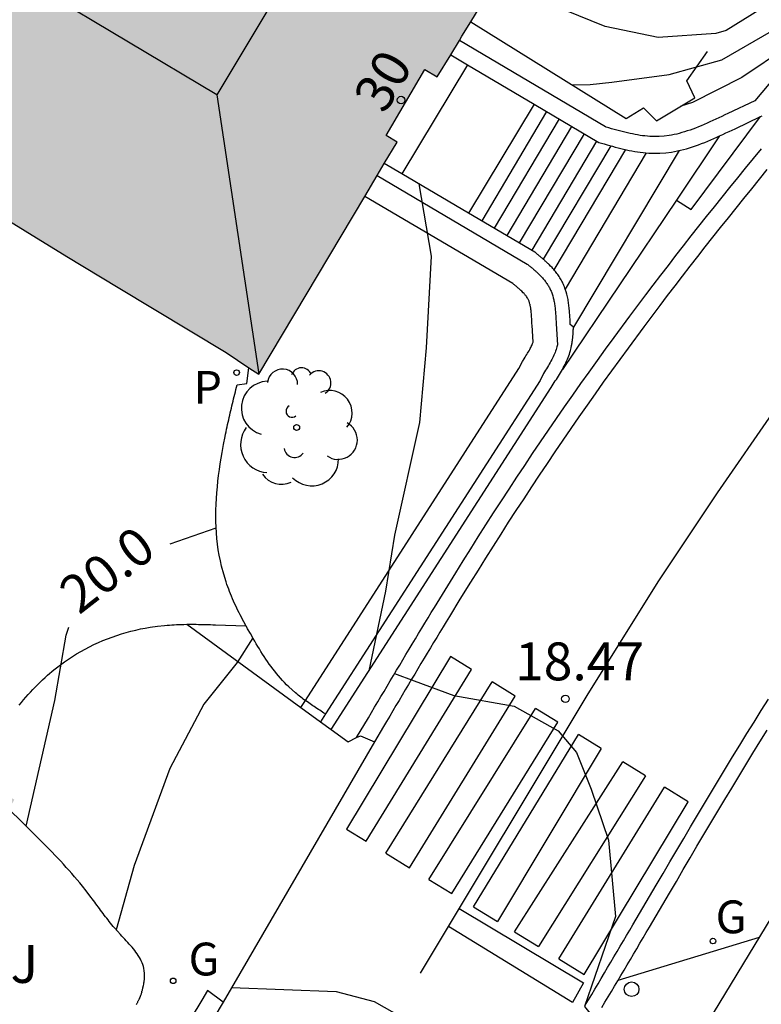
# Model space of a CAD drawing. Units: metres. Extents: x 580294 to 580646, y 4796039 to 4796291.
# Drawn here: x 580466 to 580480, y 4796241 to 4796260 of the extents above; entities that cross this region are included whole.
import ezdxf
from ezdxf.enums import TextEntityAlignment as Align

# ---------------------------------------------------------------- set-up
doc = ezdxf.new("R2010")
doc.units = ezdxf.units.M
for name, color, linetype in [('020104', 34, 'Continuous'), ('020204', 9, 'Continuous'), ('020307', 24, 'Continuous'), ('020308', 9, 'Continuous'), ('060108', 9, 'Continuous'), ('060113', 4, 'Continuous'), ('060117', 9, 'Continuous'), ('060124', 9, 'Continuous'), ('060126', 9, 'Continuous'), ('060141', 9, 'Continuous'), ('070105', 6, 'Continuous'), ('070116', 6, 'Continuous'), ('080106', 1, 'Continuous'), ('080109', 9, 'Continuous'), ('080202', 9, 'Continuous'), ('080308', 9, 'Continuous'), ('090103', 9, 'Continuous'), ('100105', 3, 'Continuous'), ('100107', 3, 'Continuous'), ('100116', 71, 'Continuous'), ('100202', 3, 'Continuous'), ('100302', 7, 'Continuous'), ('210203', 4, 'Continuous'), ('210303', 4, 'Continuous'), ('230204', 9, 'Continuous'), ('230304', 9, 'Continuous'), ('260101', 9, 'Continuous'), ('260202', 9, 'Continuous'), ('990501', 21, 'Continuous')]:
    doc.layers.add(name, color=color, linetype=linetype)
doc.layers.add('020105', color=24, linetype='Continuous', lineweight=30)
doc.layers.add('080111', color=7, linetype='Continuous', lineweight=30)
doc.styles.add('ARIAL', font='ARIAL.TTF', dxfattribs={"height": 1})
doc.styles.add('ARIALI', font='ARIALI.TTF', dxfattribs={"height": 1})
doc.styles.add('ROMANS', font='romans__.ttf', dxfattribs={"height": 1})
doc.styles.get("Standard").update_dxf_attribs({"font": 'txt.shx'})

# ---------------------------------------------------------------- blocks, each defined once
blk = doc.blocks.new('REGAS')
blk.add_circle((0, 0), 0.055)
blk = doc.blocks.new('PLUVI2')
blk.add_circle((0, 0), 0.055)
blk = doc.blocks.new('HUEPIV')
blk.add_circle((0, 0), 0.145)
blk = doc.blocks.new('ARBOL')
blk.add_circle((0, 0), 0.0587)
for centre, radius, start, end in [((0.097, 0.97), 0.21, 23.1565, 160.4665), ((-0.28, 0.855), 0.3, 359.2878, 173.6078), ((0.438, 0.881), 0.24, 301.578, 139.328), ((-0.564, 0.381), 0.532, 92.28, 254.58), ((0.656, 0.288), 0.443, 319.8556, 114.7656), ((-0.091, 0.321), 0.12, 119.14, 310.56), ((0.819, -0.249), 0.383, 235.5275, 62.0275), ((-0.556, -0.339), 0.555, 142.64, 266.54), ((-0.039, -0.384), 0.21, 189.64, 323.88), ((0.299, -0.624), 0.532, 224.67, 0.24), ((-0.301, -0.676), 0.45, 213.78, 295.32)]:
    blk.add_arc(centre, radius, start, end)
blk = doc.blocks.new('BloquePortal')
blk.add_circle((0, 0), 0.075)
at = {"flags": 5}
blk.add_attdef('INDICE', text='', height=0.75, dxfattribs=at).set_placement((0, 0), align=Align.MIDDLE_CENTER)
blk = doc.blocks.new('COTAPU')
blk.add_circle((0, 0), 0.075)

msp = doc.modelspace()

# ---------------------------------------------------------------- hatches: boundary and pattern name
at = {"layer": '990501'}
msp.add_hatch(color=256, dxfattribs=at).paths.add_polyline_path([(580466.486, 4796255.417), (580463.917, 4796256.989), (580463.004, 4796255.56), (580460.27, 4796256.4), (580459.021, 4796254.292), (580459.159, 4796254.21), (580459.037, 4796253.975), (580458.867, 4796254.074), (580457.624, 4796251.953), (580457.807, 4796251.846), (580457.687, 4796251.607), (580459.561, 4796249.914), (580459.742, 4796250.113), (580459.973, 4796249.987), (580459.055, 4796248.502), (580459.588, 4796248.16), (580459.516, 4796248.04), (580461.397, 4796246.91), (580461.458, 4796247.012), (580462.666, 4796246.339), (580464.781, 4796245.047), (580465.449, 4796244.664), (580462.717, 4796240.104), (580462.483, 4796240.241), (580461.741, 4796238.969), (580461.959, 4796238.842), (580460.847, 4796236.971), (580460.558, 4796237.145), (580459.2, 4796234.892), (580459.482, 4796234.722), (580459.21, 4796234.231), (580446.191, 4796242.016), (580447.828, 4796244.753), (580447.26, 4796245.093), (580450.232, 4796250.062), (580450.799, 4796249.723), (580452.436, 4796252.46), (580450.178, 4796253.773), (580455.277, 4796262.309), (580457.524, 4796260.889), (580459.29, 4796263.836), (580458.695, 4796264.245), (580460.959, 4796268.006), (580461.559, 4796267.625), (580461.823, 4796268.065), (580463.597, 4796271.158), (580476.636, 4796263.616), (580474.311, 4796259.772), (580473.821, 4796258.969), (580473.575, 4796259.114), (580472.807, 4796257.81), (580473.028, 4796257.68), (580470.285, 4796253.084), (580469.641, 4796253.516), (580467.506, 4796254.801)])

# ---------------------------------------------------------------- linework, layer by layer
at = {"layer": '020104', "flags": 128}
for points, elevation in [([(580476.5, 4796258.809), (580476.852, 4796258.815), (580477.276, 4796258.864), (580478.411, 4796259.019), (580479.454, 4796259.309), (580480.438, 4796259.875), (580481.211, 4796260.668), (580481.918, 4796261.506), (580482.637, 4796262.329), (580483.296, 4796263.22), (580483.886, 4796264.158), (580484.539, 4796265.024), (580484.542, 4796265.028), (580486.785, 4796267.769), (580487.089, 4796268.138), (580491.955, 4796273.144), (580493.917, 4796274.982), (580497.912, 4796278.672), (580500.91, 4796281.468), (580502.704, 4796283.155), (580509.489, 4796290.008), (580509.684, 4796290.205)], 19.5), ([(580510.035, 4796290.205), (580509.629, 4796289.809), (580500.918, 4796281.324), (580498.071, 4796278.665), (580492.611, 4796273.653), (580492.011, 4796273.064), (580488.912, 4796269.868), (580487.61, 4796268.413), (580485.482, 4796265.781), (580484.786, 4796264.825), (580484.196, 4796263.924), (580483.541, 4796262.999), (580482.908, 4796262.083), (580482.243, 4796261.2), (580481.581, 4796260.38), (580480.757, 4796259.561), (580479.853, 4796258.959), (580478.874, 4796258.461), (580478.644, 4796258.389)], 19), ([(580473.458, 4796256.85), (580473.7, 4796255.418), (580473.599, 4796253.607), (580473.469, 4796252.129), (580472.975, 4796249.899), (580472.795, 4796248.792), (580472.465, 4796247.214)], 19.5), ([(580470.167, 4796247.869), (580469.859, 4796247.379), (580469.202, 4796246.552), (580468.529, 4796245.279), (580467.818, 4796243.359), (580467.463, 4796242.09)], 19.5), ([(580472.977, 4796247.162), (580473.364, 4796247.014), (580474.151, 4796246.724), (580475.345, 4796246.518), (580476.212, 4796246.024), (580476.577, 4796245.599), (580476.866, 4796244.873), (580477.211, 4796243.864), (580477.35, 4796242.35), (580476.737, 4796240.572), (580476.94, 4796240.314)], 18.5), ([(580477.403, 4796241.093), (580480.203, 4796241.944)], 18.5), ([(580469.749, 4796240.944), (580471.822, 4796240.868), (580472.575, 4796240.673), (580473.119, 4796240.361), (580473.281, 4796239.951), (580473.67, 4796237.318), (580473.658, 4796235.504), (580473.871, 4796235.197)], 19)]:
    msp.add_lwpolyline(points, dxfattribs=dict(at, elevation=elevation))
at = {"layer": '020105', "elevation": 20, "flags": 128}
for points in [[(580486.721, 4796268.036), (580486.199, 4796267.448), (580485.489, 4796266.583), (580484.765, 4796265.734), (580484.333, 4796265.201), (580484.102, 4796264.916), (580483.627, 4796264.246), (580483.494, 4796264.057), (580482.777, 4796263.05), (580482.073, 4796262.152), (580481.315, 4796261.28), (580480.534, 4796260.507), (580479.542, 4796259.887), (580479.339, 4796259.829), (580478.195, 4796259.747), (580477.147, 4796259.964), (580476.344, 4796260.29), (580475.449, 4796260.768)], [(580468.533, 4796249.728), (580469.444, 4796250.041)], [(580465.68, 4796244.142), (580466.252, 4796246.63), (580466.474, 4796247.918), (580466.529, 4796248.079)]]:
    msp.add_lwpolyline(points, dxfattribs=at)
at = {"layer": '060108'}
for points in [[(580472.225, 4796245.893, 18.7), (580472.458, 4796246.285, 18.666), (580472.52, 4796246.39, 18.657), (580472.581, 4796246.494, 18.648), (580472.643, 4796246.598, 18.639), (580472.705, 4796246.703, 18.63), (580472.767, 4796246.807, 18.62), (580472.829, 4796246.911, 18.611), (580472.891, 4796247.015, 18.602), (580472.952, 4796247.12, 18.593), (580473.014, 4796247.224, 18.584), (580473.077, 4796247.328, 18.575), (580473.139, 4796247.432, 18.566), (580473.201, 4796247.536, 18.557), (580473.263, 4796247.64, 18.548), (580473.326, 4796247.744, 18.539), (580473.388, 4796247.848, 18.529), (580473.451, 4796247.952, 18.52), (580473.513, 4796248.056, 18.511), (580473.576, 4796248.16, 18.502), (580473.639, 4796248.263, 18.493), (580473.702, 4796248.367, 18.484), (580473.765, 4796248.47, 18.474), (580473.975, 4796248.813, 18.444), (580474.186, 4796249.155, 18.413), (580474.335, 4796249.393, 18.392), (580474.484, 4796249.631, 18.37), (580474.634, 4796249.868, 18.349), (580474.785, 4796250.104, 18.327), (580474.937, 4796250.34, 18.306), (580475.09, 4796250.576, 18.284), (580475.243, 4796250.811, 18.262), (580475.397, 4796251.045, 18.24), (580475.553, 4796251.279, 18.219), (580475.709, 4796251.512, 18.197), (580475.866, 4796251.745, 18.175), (580476.024, 4796251.977, 18.153), (580476.182, 4796252.208, 18.131), (580476.342, 4796252.439, 18.109), (580476.503, 4796252.669, 18.087), (580476.665, 4796252.898, 18.064), (580476.827, 4796253.127, 18.042), (580476.991, 4796253.355, 18.02), (580477.155, 4796253.582, 17.998), (580477.321, 4796253.808, 17.976), (580477.633, 4796254.232, 17.934), (580477.949, 4796254.653, 17.892), (580478.098, 4796254.849, 17.872), (580478.247, 4796255.044, 17.853), (580478.397, 4796255.239, 17.833), (580478.547, 4796255.433, 17.813), (580478.698, 4796255.627, 17.794), (580478.85, 4796255.82, 17.774), (580479.002, 4796256.013, 17.754), (580479.155, 4796256.206, 17.734), (580479.308, 4796256.398, 17.715), (580479.462, 4796256.59, 17.695), (580479.616, 4796256.781, 17.675), (580479.771, 4796256.972, 17.656), (580479.926, 4796257.163, 17.636), (580480.082, 4796257.353, 17.617), (580480.238, 4796257.543, 17.597)], [(580477.079, 4796240.548, 18.494), (580477.142, 4796240.654, 18.486), (580477.205, 4796240.76, 18.477), (580477.268, 4796240.866, 18.469), (580477.331, 4796240.972, 18.46), (580477.394, 4796241.078, 18.452), (580477.456, 4796241.184, 18.443), (580477.519, 4796241.291, 18.435), (580477.582, 4796241.397, 18.426), (580477.645, 4796241.503, 18.417), (580477.708, 4796241.609, 18.409), (580477.771, 4796241.715, 18.4), (580477.833, 4796241.822, 18.391), (580477.896, 4796241.928, 18.382), (580477.959, 4796242.034, 18.373), (580478.022, 4796242.14, 18.364), (580478.221, 4796242.478, 18.335), (580478.42, 4796242.816, 18.306), (580478.556, 4796243.047, 18.286), (580478.692, 4796243.279, 18.265), (580478.828, 4796243.51, 18.244), (580478.964, 4796243.742, 18.223), (580479.101, 4796243.973, 18.201), (580479.238, 4796244.204, 18.18), (580479.375, 4796244.435, 18.158), (580479.513, 4796244.665, 18.135), (580479.651, 4796244.895, 18.113), (580479.79, 4796245.125, 18.091), (580479.929, 4796245.354, 18.068), (580480.07, 4796245.583, 18.045), (580480.211, 4796245.811, 18.022), (580480.352, 4796246.039, 17.999)], [(580469.16, 4796240.698, 19.087), (580465.772, 4796235.087, 19.486)]]:
    msp.add_polyline3d(points, dxfattribs=at)
at = {"layer": '060113'}
for points in [[(580480.35, 4796257.134, 17.617), (580480.195, 4796256.944, 17.636), (580480.04, 4796256.754, 17.656), (580479.886, 4796256.563, 17.675), (580479.732, 4796256.373, 17.695), (580479.579, 4796256.182, 17.715), (580479.426, 4796255.99, 17.734), (580479.274, 4796255.798, 17.754), (580479.122, 4796255.606, 17.774), (580478.971, 4796255.414, 17.794), (580478.821, 4796255.221, 17.813), (580478.671, 4796255.027, 17.833), (580478.522, 4796254.833, 17.853), (580478.374, 4796254.639, 17.872), (580478.226, 4796254.444, 17.892), (580477.911, 4796254.025, 17.934), (580477.6, 4796253.603, 17.976), (580477.435, 4796253.378, 17.998), (580477.272, 4796253.152, 18.02), (580477.109, 4796252.925, 18.042), (580476.947, 4796252.698, 18.064), (580476.787, 4796252.47, 18.087), (580476.627, 4796252.241, 18.109), (580476.468, 4796252.012, 18.131), (580476.31, 4796251.781, 18.153), (580476.152, 4796251.551, 18.175), (580475.996, 4796251.319, 18.197), (580475.841, 4796251.087, 18.219), (580475.686, 4796250.854, 18.24), (580475.533, 4796250.621, 18.262), (580475.38, 4796250.387, 18.284), (580475.228, 4796250.153, 18.306), (580475.077, 4796249.917, 18.327), (580474.927, 4796249.682, 18.349), (580474.777, 4796249.446, 18.37), (580474.629, 4796249.209, 18.392), (580474.481, 4796248.972, 18.413), (580474.27, 4796248.631, 18.444), (580474.061, 4796248.29, 18.474), (580473.998, 4796248.186, 18.484), (580473.935, 4796248.083, 18.493), (580473.872, 4796247.98, 18.502), (580473.81, 4796247.876, 18.511), (580473.747, 4796247.773, 18.52), (580473.685, 4796247.669, 18.529), (580473.623, 4796247.566, 18.539), (580473.56, 4796247.462, 18.548), (580473.498, 4796247.358, 18.557), (580473.436, 4796247.254, 18.566), (580473.374, 4796247.151, 18.575), (580473.312, 4796247.047, 18.584), (580473.25, 4796246.943, 18.593), (580473.188, 4796246.838, 18.602), (580473.127, 4796246.734, 18.611), (580473.065, 4796246.63, 18.62), (580473.003, 4796246.526, 18.63), (580472.941, 4796246.422, 18.639), (580472.879, 4796246.317, 18.648), (580472.818, 4796246.213, 18.657), (580472.756, 4796246.109, 18.666), (580472.577, 4796245.807, 18.516)], [(580476.753, 4796240.597, 18.503), (580476.816, 4796240.703, 18.494), (580476.879, 4796240.81, 18.486), (580476.942, 4796240.916, 18.477), (580477.005, 4796241.022, 18.469), (580477.068, 4796241.128, 18.46), (580477.131, 4796241.234, 18.452), (580477.194, 4796241.34, 18.443), (580477.257, 4796241.446, 18.435), (580477.319, 4796241.552, 18.426), (580477.382, 4796241.658, 18.417), (580477.445, 4796241.765, 18.409), (580477.508, 4796241.871, 18.4), (580477.571, 4796241.977, 18.391), (580477.633, 4796242.083, 18.382), (580477.696, 4796242.189, 18.373), (580477.759, 4796242.296, 18.364), (580477.958, 4796242.633, 18.335), (580478.156, 4796242.971, 18.306), (580478.292, 4796243.202, 18.286), (580478.429, 4796243.434, 18.265), (580478.565, 4796243.665, 18.244), (580478.702, 4796243.897, 18.223), (580478.838, 4796244.128, 18.201), (580478.975, 4796244.36, 18.18), (580479.113, 4796244.591, 18.158), (580479.251, 4796244.822, 18.135), (580479.39, 4796245.053, 18.113), (580479.529, 4796245.283, 18.091), (580479.669, 4796245.513, 18.068), (580479.81, 4796245.743, 18.045), (580479.951, 4796245.972, 18.022), (580480.094, 4796246.201, 17.999), (580480.237, 4796246.429, 17.975), (580480.382, 4796246.656, 17.952)], [(580469.581, 4796240.655, 18.994), (580466.195, 4796234.976, 19.479), (580466.132, 4796234.87, 19.488), (580451.539, 4796210.591, 21.784), (580448.683, 4796206.157, 22.104), (580447.575, 4796204.525, 22.266), (580445.591, 4796201.931, 22.548), (580444.387, 4796200.45, 22.727), (580443.216, 4796199.187, 22.874), (580441.8, 4796197.817, 23.008), (580440.159, 4796196.388, 23.24), (580437.886, 4796194.674, 23.428), (580435.726, 4796193.306, 23.636)]]:
    msp.add_polyline3d(points, dxfattribs=at)
at = {"layer": '060117'}
for points in [[(580474.422, 4796259.208, 19.685), (580473.12, 4796257.049, 19.687)], [(580475.739, 4796258.429, 19.582), (580474.44, 4796256.273, 19.587)], [(580478.555, 4796256.529, 17.936), (580478.847, 4796256.344, 17.833), (580480.222, 4796258.183, 17.747)], [(580478.555, 4796256.529, 17.975), (580476.298, 4796253.179, 18.065)]]:
    msp.add_polyline3d(points, dxfattribs=at)
at = {"layer": '060124'}
msp.add_polyline3d([(580479.064, 4796240.069, 18.659), (580480.452, 4796242.354, 18.607)], dxfattribs=at)
at = {"layer": '060126'}
for points in [[(580465.543, 4796246.536, 20.059), (580465.587, 4796246.588, 20.05), (580465.631, 4796246.64, 20.042), (580465.676, 4796246.692, 20.034), (580465.721, 4796246.743, 20.026), (580465.767, 4796246.793, 20.017), (580465.813, 4796246.843, 20.009), (580465.861, 4796246.892, 20.001), (580465.908, 4796246.94, 19.993), (580465.957, 4796246.988, 19.986), (580466.006, 4796247.035, 19.978), (580466.056, 4796247.081, 19.97), (580466.107, 4796247.126, 19.963), (580466.232, 4796247.232, 19.945), (580466.362, 4796247.332, 19.928), (580466.439, 4796247.389, 19.918), (580466.518, 4796247.444, 19.909), (580466.599, 4796247.497, 19.899), (580466.681, 4796247.548, 19.89), (580466.765, 4796247.598, 19.881), (580466.85, 4796247.645, 19.872), (580466.936, 4796247.69, 19.863), (580467.024, 4796247.733, 19.855), (580467.112, 4796247.773, 19.846), (580467.202, 4796247.812, 19.837), (580467.292, 4796247.849, 19.829), (580467.384, 4796247.883, 19.82), (580467.476, 4796247.915, 19.812), (580467.569, 4796247.945, 19.803), (580467.662, 4796247.973, 19.794), (580467.756, 4796247.999, 19.786), (580467.85, 4796248.022, 19.777), (580467.945, 4796248.043, 19.768), (580468.04, 4796248.061, 19.759), (580468.135, 4796248.077, 19.75), (580468.279, 4796248.098, 19.736), (580468.422, 4796248.113, 19.721), (580468.47, 4796248.117, 19.717), (580468.518, 4796248.121, 19.712), (580468.565, 4796248.124, 19.707), (580468.613, 4796248.127, 19.702), (580468.661, 4796248.129, 19.697), (580468.709, 4796248.131, 19.692), (580468.757, 4796248.133, 19.687), (580468.805, 4796248.134, 19.681), (580468.862, 4796248.136, 19.964)], [(580468.862, 4796248.136, 19.964), (580471.121, 4796246.49, 19.089)], [(580468.862, 4796248.136, 19.964), (580468.901, 4796248.135, 19.671), (580468.949, 4796248.135, 19.666), (580468.997, 4796248.135, 19.661), (580469.045, 4796248.135, 19.656), (580469.093, 4796248.134, 19.65), (580469.14, 4796248.133, 19.645), (580469.188, 4796248.132, 19.64), (580469.236, 4796248.131, 19.634), (580469.284, 4796248.13, 19.629), (580469.332, 4796248.128, 19.624), (580469.38, 4796248.127, 19.619), (580469.428, 4796248.125, 19.613), (580470.034, 4796248.107, 19.546)], [(580471.121, 4796246.49, 19.089), (580471.509, 4796246.207, 18.939)], [(580471.719, 4796246.054, 18.857), (580472.059, 4796245.806, 18.725), (580472.225, 4796245.893, 18.635)], [(580472.225, 4796245.893, 18.635), (580472.298, 4796245.93, 18.595), (580472.577, 4796245.807, 18.516)], [(580472.577, 4796245.807, 18.516), (580469.581, 4796240.655, 18.994)], [(580469.581, 4796240.655, 18.994), (580469.273, 4796240.885, 19.036), (580469.16, 4796240.698, 19.087)]]:
    msp.add_polyline3d(points, dxfattribs=at)
at = {"layer": '060141'}
for points in [[(580475.987, 4796258.283, 19.416), (580474.701, 4796256.119, 19.425)], [(580476.234, 4796258.136, 19.25), (580474.949, 4796255.974, 19.259)], [(580476.481, 4796257.99, 19.084), (580475.196, 4796255.828, 19.094)], [(580476.729, 4796257.844, 18.919), (580475.444, 4796255.682, 18.928)], [(580476.976, 4796257.698, 18.753), (580475.692, 4796255.537, 18.762)], [(580479.411, 4796257.8, 17.941), (580478.555, 4796256.529, 17.975)], [(580477.255, 4796257.606, 18.587), (580475.921, 4796255.36, 18.597)], [(580477.546, 4796257.532, 18.421), (580476.131, 4796255.152, 18.431)], [(580477.957, 4796257.465, 18.259), (580476.355, 4796254.77, 18.271)], [(580478.608, 4796257.509, 18.108), (580476.516, 4796254.015, 18.1)]]:
    msp.add_polyline3d(points, dxfattribs=at)
at = {"layer": '070105'}
for points in [[(580473.12, 4796257.049, 19.722), (580472.773, 4796257.253, 19.869)], [(580474.44, 4796256.273, 19.161), (580473.12, 4796257.049, 19.722)], [(580472.631, 4796257.015, 19.834), (580475.602, 4796255.264, 18.591), (580475.616, 4796255.254, 18.585), (580475.629, 4796255.243, 18.579), (580475.642, 4796255.232, 18.573), (580475.655, 4796255.221, 18.567), (580475.667, 4796255.211, 18.56), (580475.68, 4796255.2, 18.554), (580475.692, 4796255.19, 18.548), (580475.705, 4796255.18, 18.542), (580475.717, 4796255.169, 18.535), (580475.729, 4796255.159, 18.529), (580475.741, 4796255.149, 18.522), (580475.752, 4796255.138, 18.515), (580475.764, 4796255.128, 18.508), (580475.775, 4796255.118, 18.501), (580475.786, 4796255.108, 18.494), (580475.797, 4796255.098, 18.487), (580475.808, 4796255.088, 18.479), (580475.818, 4796255.078, 18.472), (580475.829, 4796255.068, 18.464), (580475.839, 4796255.058, 18.456), (580475.865, 4796255.031, 18.435), (580475.89, 4796255.005, 18.412), (580475.904, 4796254.989, 18.398), (580475.918, 4796254.974, 18.384), (580475.931, 4796254.958, 18.369), (580475.944, 4796254.943, 18.354), (580475.957, 4796254.927, 18.339), (580475.969, 4796254.911, 18.324), (580475.98, 4796254.895, 18.309), (580475.991, 4796254.879, 18.293), (580476.002, 4796254.863, 18.278), (580476.013, 4796254.847, 18.263), (580476.023, 4796254.831, 18.249), (580476.032, 4796254.814, 18.234), (580476.041, 4796254.798, 18.22), (580476.05, 4796254.781, 18.207), (580476.058, 4796254.764, 18.194), (580476.066, 4796254.747, 18.181), (580476.074, 4796254.73, 18.169), (580476.081, 4796254.712, 18.158), (580476.088, 4796254.694, 18.148), (580476.094, 4796254.676, 18.138), (580476.107, 4796254.636, 18.121), (580476.118, 4796254.595, 18.108), (580476.123, 4796254.576, 18.103), (580476.128, 4796254.556, 18.098), (580476.132, 4796254.535, 18.094), (580476.136, 4796254.514, 18.091), (580476.14, 4796254.492, 18.088), (580476.144, 4796254.469, 18.087), (580476.147, 4796254.446, 18.085), (580476.15, 4796254.423, 18.085), (580476.153, 4796254.399, 18.085), (580476.156, 4796254.374, 18.085), (580476.159, 4796254.349, 18.086), (580476.161, 4796254.324, 18.087), (580476.163, 4796254.298, 18.089), (580476.165, 4796254.272, 18.091), (580476.167, 4796254.245, 18.093), (580476.169, 4796254.218, 18.095), (580476.171, 4796254.191, 18.098), (580476.172, 4796254.163, 18.101), (580476.174, 4796254.136, 18.104), (580476.176, 4796254.108, 18.107), (580476.177, 4796254.079, 18.11), (580476.2, 4796253.664, 18.155), (580476.19, 4796253.626, 18.034), (580476.182, 4796253.598, 18.033), (580476.173, 4796253.571, 18.033), (580476.164, 4796253.543, 18.034), (580476.153, 4796253.516, 18.035), (580476.142, 4796253.488, 18.037), (580476.129, 4796253.459, 18.04), (580476.116, 4796253.431, 18.044), (580476.102, 4796253.402, 18.048), (580476.087, 4796253.373, 18.053), (580476.072, 4796253.344, 18.059), (580476.056, 4796253.315, 18.065), (580476.039, 4796253.285, 18.071), (580476.021, 4796253.255, 18.078), (580476.003, 4796253.225, 18.085), (580475.984, 4796253.194, 18.093), (580475.965, 4796253.164, 18.1), (580475.945, 4796253.133, 18.108), (580475.925, 4796253.101, 18.116), (580475.857, 4796252.963, 18.15), (580471.607, 4796246.36, 18.751)], [(580476.516, 4796254.015, 18.107), (580476.456, 4796254.066, 18.113), (580476.454, 4796254.094, 18.11), (580476.453, 4796254.123, 18.107), (580476.451, 4796254.151, 18.104), (580476.45, 4796254.18, 18.101), (580476.448, 4796254.208, 18.098), (580476.446, 4796254.236, 18.095), (580476.444, 4796254.264, 18.093), (580476.442, 4796254.293, 18.091), (580476.44, 4796254.321, 18.089), (580476.438, 4796254.348, 18.087), (580476.435, 4796254.376, 18.086), (580476.432, 4796254.404, 18.085), (580476.429, 4796254.431, 18.085), (580476.426, 4796254.458, 18.085), (580476.422, 4796254.485, 18.085), (580476.418, 4796254.512, 18.087), (580476.414, 4796254.538, 18.088), (580476.41, 4796254.564, 18.091), (580476.405, 4796254.59, 18.094), (580476.399, 4796254.616, 18.098), (580476.393, 4796254.641, 18.103), (580476.387, 4796254.666, 18.108), (580476.373, 4796254.716, 18.121), (580476.357, 4796254.765, 18.138), (580476.349, 4796254.79, 18.148), (580476.339, 4796254.814, 18.158), (580476.33, 4796254.838, 18.169), (580476.32, 4796254.861, 18.181), (580476.309, 4796254.884, 18.194), (580476.298, 4796254.907, 18.207), (580476.286, 4796254.929, 18.22), (580476.274, 4796254.951, 18.234), (580476.261, 4796254.973, 18.249), (580476.248, 4796254.994, 18.263), (580476.235, 4796255.016, 18.278), (580476.221, 4796255.036, 18.293), (580476.206, 4796255.057, 18.309), (580476.191, 4796255.077, 18.324), (580476.176, 4796255.097, 18.339), (580476.16, 4796255.117, 18.354), (580476.144, 4796255.137, 18.369), (580476.128, 4796255.156, 18.384), (580476.111, 4796255.175, 18.398), (580476.094, 4796255.194, 18.412), (580476.065, 4796255.225, 18.435), (580476.035, 4796255.255, 18.456), (580476.023, 4796255.266, 18.464), (580476.011, 4796255.278, 18.472), (580475.999, 4796255.29, 18.479), (580475.986, 4796255.301, 18.487), (580475.974, 4796255.313, 18.494), (580475.961, 4796255.324, 18.501), (580475.949, 4796255.335, 18.508), (580475.936, 4796255.347, 18.515), (580475.923, 4796255.358, 18.522), (580475.91, 4796255.369, 18.529), (580475.897, 4796255.38, 18.535), (580475.884, 4796255.391, 18.542), (580475.871, 4796255.402, 18.548), (580475.858, 4796255.413, 18.554), (580475.845, 4796255.424, 18.56), (580475.832, 4796255.435, 18.567), (580475.819, 4796255.446, 18.573), (580475.805, 4796255.457, 18.579), (580475.792, 4796255.468, 18.585), (580475.779, 4796255.479, 18.591), (580475.765, 4796255.49, 18.597), (580475.752, 4796255.501, 18.603), (580474.44, 4796256.273, 19.161)], [(580476.298, 4796253.179, 18.065), (580476.316, 4796253.212, 18.059), (580476.334, 4796253.245, 18.053), (580476.351, 4796253.278, 18.048), (580476.367, 4796253.312, 18.044), (580476.383, 4796253.345, 18.04), (580476.397, 4796253.379, 18.037), (580476.411, 4796253.414, 18.035), (580476.425, 4796253.448, 18.034), (580476.437, 4796253.483, 18.033), (580476.448, 4796253.517, 18.033), (580476.458, 4796253.553, 18.034), (580476.471, 4796253.604, 18.037), (580476.482, 4796253.656, 18.042), (580476.485, 4796253.671, 18.044), (580476.488, 4796253.687, 18.045), (580476.49, 4796253.703, 18.047), (580476.493, 4796253.719, 18.05), (580476.495, 4796253.735, 18.052), (580476.497, 4796253.752, 18.054), (580476.499, 4796253.768, 18.057), (580476.501, 4796253.784, 18.06), (580476.503, 4796253.8, 18.063), (580476.504, 4796253.816, 18.066), (580476.506, 4796253.833, 18.069), (580476.507, 4796253.849, 18.072), (580476.509, 4796253.865, 18.075), (580476.51, 4796253.882, 18.078), (580476.511, 4796253.898, 18.082), (580476.512, 4796253.914, 18.085), (580476.513, 4796253.931, 18.088), (580476.514, 4796253.947, 18.092), (580476.515, 4796253.964, 18.095), (580476.516, 4796253.98, 18.099), (580476.517, 4796253.997, 18.102), (580476.516, 4796254.015, 18.107)], [(580471.719, 4796246.054, 18.765), (580476.075, 4796252.822, 18.15), (580476.096, 4796252.854, 18.142), (580476.117, 4796252.886, 18.133), (580476.138, 4796252.919, 18.125), (580476.159, 4796252.951, 18.116), (580476.18, 4796252.983, 18.108), (580476.2, 4796253.016, 18.1), (580476.22, 4796253.048, 18.093), (580476.24, 4796253.081, 18.085), (580476.26, 4796253.113, 18.078), (580476.279, 4796253.146, 18.071), (580476.298, 4796253.179, 18.065)], [(580471.607, 4796246.36, 18.751), (580471.509, 4796246.207, 18.764)], [(580471.509, 4796246.207, 18.764), (580471.719, 4796246.054, 18.765)]]:
    msp.add_polyline3d(points, dxfattribs=at)
at = {"layer": '070116'}
for points in [[(580481.904, 4796260.64, 18.985), (580480.111, 4796258.497, 17.699), (580479.577, 4796258.243, 17.791), (580479.516, 4796258.215, 17.802), (580479.457, 4796258.186, 17.812), (580479.397, 4796258.158, 17.823), (580479.338, 4796258.131, 17.833), (580479.279, 4796258.104, 17.844), (580479.221, 4796258.077, 17.855), (580479.163, 4796258.052, 17.867), (580479.106, 4796258.027, 17.878), (580479.049, 4796258.003, 17.89), (580478.992, 4796257.979, 17.903), (580478.936, 4796257.957, 17.915), (580478.881, 4796257.936, 17.929), (580478.826, 4796257.917, 17.942), (580478.772, 4796257.898, 17.957), (580478.719, 4796257.881, 17.972), (580478.666, 4796257.865, 17.987), (580478.614, 4796257.851, 18.004), (580478.562, 4796257.838, 18.021), (580478.511, 4796257.827, 18.039), (580478.461, 4796257.817, 18.057), (580478.412, 4796257.809, 18.077), (580478.313, 4796257.796, 18.117), (580478.214, 4796257.789, 18.161), (580478.168, 4796257.788, 18.183), (580478.122, 4796257.788, 18.206), (580478.076, 4796257.789, 18.23), (580478.029, 4796257.791, 18.254), (580477.981, 4796257.795, 18.28), (580477.934, 4796257.8, 18.305), (580477.885, 4796257.805, 18.332), (580477.837, 4796257.812, 18.359), (580477.788, 4796257.82, 18.386), (580477.738, 4796257.829, 18.414), (580477.688, 4796257.839, 18.443), (580477.638, 4796257.85, 18.472), (580477.587, 4796257.862, 18.501), (580477.536, 4796257.874, 18.53), (580477.484, 4796257.887, 18.56), (580477.432, 4796257.901, 18.59), (580477.379, 4796257.915, 18.62), (580477.326, 4796257.929, 18.651), (580477.272, 4796257.944, 18.681), (580477.218, 4796257.96, 18.712), (580477.164, 4796257.975, 18.742), (580477.151, 4796257.979, 18.75), (580474.26, 4796259.688, 19.799)], [(580474.486, 4796260.061, 20.907), (580477.563, 4796258.148, 19.667), (580477.902, 4796258.358, 19.538), (580478.163, 4796258.102, 19.004), (580478.922, 4796258.554, 18.915), (580478.76, 4796258.892, 19.661), (580479.17, 4796259.474, 19.683)], [(580474.088, 4796259.406, 19.8), (580474.422, 4796259.208, 19.683)], [(580474.422, 4796259.208, 19.683), (580475.739, 4796258.429, 19.222)], [(580475.739, 4796258.429, 19.222), (580477.019, 4796257.672, 18.773), (580477.074, 4796257.657, 18.742), (580477.128, 4796257.641, 18.712), (580477.183, 4796257.626, 18.681), (580477.238, 4796257.61, 18.651), (580477.292, 4796257.595, 18.62), (580477.347, 4796257.581, 18.59), (580477.402, 4796257.566, 18.56), (580477.457, 4796257.553, 18.53), (580477.512, 4796257.54, 18.501), (580477.566, 4796257.527, 18.472), (580477.621, 4796257.515, 18.443), (580477.676, 4796257.504, 18.414), (580477.731, 4796257.494, 18.386), (580477.787, 4796257.485, 18.359), (580477.842, 4796257.477, 18.332), (580477.897, 4796257.471, 18.305), (580477.952, 4796257.465, 18.28), (580478.008, 4796257.461, 18.254), (580478.063, 4796257.458, 18.23), (580478.119, 4796257.457, 18.206), (580478.175, 4796257.457, 18.183), (580478.231, 4796257.459, 18.161), (580478.345, 4796257.466, 18.117), (580478.461, 4796257.481, 18.077), (580478.52, 4796257.491, 18.057), (580478.579, 4796257.503, 18.039), (580478.608, 4796257.509, 18.031)], [(580480.222, 4796258.183, 17.705), (580480.253, 4796258.198, 17.699)], [(580479.411, 4796257.8, 17.846), (580479.477, 4796257.83, 17.833), (580479.538, 4796257.859, 17.823), (580479.598, 4796257.887, 17.812), (580479.658, 4796257.916, 17.802), (580479.719, 4796257.944, 17.791), (580480.222, 4796258.183, 17.705)], [(580478.608, 4796257.509, 18.031), (580478.638, 4796257.516, 18.021), (580478.697, 4796257.531, 18.004), (580478.757, 4796257.547, 17.987), (580478.817, 4796257.565, 17.972), (580478.876, 4796257.584, 17.957), (580478.936, 4796257.604, 17.942), (580478.996, 4796257.626, 17.929), (580479.056, 4796257.649, 17.915), (580479.116, 4796257.672, 17.903), (580479.176, 4796257.697, 17.89), (580479.236, 4796257.722, 17.878), (580479.296, 4796257.749, 17.867), (580479.357, 4796257.775, 17.855), (580479.411, 4796257.8, 17.846)]]:
    msp.add_polyline3d(points, dxfattribs=at)
at = {"layer": '080106'}
msp.add_polyline3d([(580467.934, 4796264.002, 37.425), (580471.43, 4796261.908, 37.106), (580469.456, 4796258.613, 37.115), (580465.96, 4796260.708, 37.427), (580466.547, 4796261.688, 37.212), (580465.357, 4796262.401, 37.533), (580466.09, 4796263.623, 37.533), (580467.28, 4796262.91, 37.493)], close=True, dxfattribs=at)
at = {"layer": '080109'}
msp.add_polyline3d([(580469.456, 4796258.613, 37.099), (580470.285, 4796253.084, 35.835)], dxfattribs=at)
at = {"layer": '080111'}
for points in [[(580474.486, 4796260.061, 20.77), (580475.364, 4796261.513, 21.014)], [(580474.26, 4796259.688, 20.614), (580474.311, 4796259.772, 20.721), (580474.486, 4796260.061, 20.77)], [(580474.088, 4796259.406, 20.251), (580474.26, 4796259.688, 20.614)], [(580472.773, 4796257.253, 19.742), (580473.028, 4796257.68, 19.69), (580472.807, 4796257.81, 19.692), (580473.575, 4796259.114, 19.69), (580473.821, 4796258.969, 19.689), (580474.088, 4796259.406, 20.251)], [(580472.631, 4796257.015, 19.771), (580472.773, 4796257.253, 19.742)], [(580459.098, 4796254.093, 20.904), (580459.159, 4796254.21, 20.906), (580459.021, 4796254.292, 20.951), (580460.27, 4796256.4, 20.926), (580463.004, 4796255.56, 20.833), (580463.917, 4796256.989, 20.422), (580466.486, 4796255.417, 20.422), (580467.506, 4796254.801, 20.513), (580469.641, 4796253.516, 20.415), (580470.093, 4796253.213, 20.299)], [(580472.386, 4796256.604, 19.821), (580472.631, 4796257.015, 19.771)], [(580470.093, 4796253.213, 20.299), (580470.285, 4796253.084, 20.249), (580472.386, 4796256.604, 19.821)]]:
    msp.add_polyline3d(points, dxfattribs=at)
at = {"layer": '090103'}
msp.add_polyline3d([(580474.256, 4796242.509, 18.877), (580476.718, 4796241.04, 18.576), (580476.498, 4796240.651, 18.587), (580474.044, 4796242.156, 18.91)], dxfattribs=at)
at = {"layer": '100105'}
for points in [[(580470.034, 4796248.107, 19.701), (580470.017, 4796248.138, 19.708), (580469.992, 4796248.183, 19.718), (580469.968, 4796248.228, 19.729), (580469.944, 4796248.273, 19.739), (580469.921, 4796248.319, 19.749), (580469.898, 4796248.365, 19.76), (580469.875, 4796248.41, 19.77), (580469.852, 4796248.456, 19.78), (580469.83, 4796248.502, 19.79), (580469.809, 4796248.549, 19.8), (580469.788, 4796248.595, 19.809), (580469.768, 4796248.642, 19.819), (580469.748, 4796248.689, 19.829), (580469.728, 4796248.736, 19.838), (580469.71, 4796248.783, 19.848), (580469.691, 4796248.83, 19.857), (580469.674, 4796248.878, 19.866), (580469.657, 4796248.925, 19.876), (580469.641, 4796248.973, 19.885), (580469.592, 4796249.127, 19.914), (580469.551, 4796249.283, 19.942), (580469.526, 4796249.391, 19.962), (580469.504, 4796249.5, 19.981), (580469.486, 4796249.61, 20), (580469.471, 4796249.721, 20.018), (580469.459, 4796249.832, 20.037), (580469.449, 4796249.944, 20.055), (580469.443, 4796250.057, 20.073), (580469.439, 4796250.17, 20.091), (580469.438, 4796250.283, 20.109), (580469.439, 4796250.397, 20.126), (580469.443, 4796250.511, 20.144), (580469.449, 4796250.625, 20.161), (580469.457, 4796250.74, 20.178), (580469.467, 4796250.854, 20.195), (580469.478, 4796250.968, 20.212), (580469.492, 4796251.082, 20.229), (580469.507, 4796251.196, 20.246), (580469.524, 4796251.31, 20.262), (580469.542, 4796251.423, 20.279), (580469.561, 4796251.535, 20.295), (580469.59, 4796251.695, 20.319), (580469.621, 4796251.853, 20.342), (580469.631, 4796251.9, 20.349), (580469.641, 4796251.947, 20.356), (580469.65, 4796251.994, 20.363), (580469.66, 4796252.041, 20.369), (580469.671, 4796252.087, 20.376), (580469.681, 4796252.134, 20.383), (580469.691, 4796252.18, 20.39), (580469.702, 4796252.227, 20.397), (580469.712, 4796252.273, 20.404), (580469.723, 4796252.319, 20.411), (580469.734, 4796252.365, 20.418), (580469.745, 4796252.411, 20.425), (580469.756, 4796252.457, 20.431), (580469.767, 4796252.503, 20.438), (580469.778, 4796252.55, 20.445), (580469.789, 4796252.595, 20.452), (580469.801, 4796252.641, 20.459), (580469.812, 4796252.687, 20.466), (580469.823, 4796252.733, 20.472), (580469.834, 4796252.779, 20.479), (580469.846, 4796252.825, 20.486), (580469.857, 4796252.871, 20.493), (580470.05, 4796252.898, 20.463), (580470.093, 4796253.213, 20.47)], [(580471.209, 4796246.626, 19.322), (580471.195, 4796246.636, 19.324), (580471.169, 4796246.656, 19.328), (580471.143, 4796246.675, 19.332), (580471.117, 4796246.695, 19.337), (580471.092, 4796246.715, 19.341), (580471.066, 4796246.735, 19.346), (580471.041, 4796246.756, 19.351), (580471.017, 4796246.777, 19.356), (580470.947, 4796246.836, 19.37), (580470.88, 4796246.899, 19.385), (580470.838, 4796246.94, 19.396), (580470.797, 4796246.982, 19.407), (580470.756, 4796247.025, 19.418), (580470.717, 4796247.069, 19.429), (580470.678, 4796247.114, 19.441), (580470.64, 4796247.159, 19.453), (580470.603, 4796247.205, 19.466), (580470.567, 4796247.252, 19.478), (580470.531, 4796247.3, 19.491), (580470.496, 4796247.348, 19.504), (580470.462, 4796247.397, 19.517), (580470.428, 4796247.446, 19.531), (580470.395, 4796247.496, 19.544), (580470.363, 4796247.546, 19.558), (580470.33, 4796247.596, 19.571), (580470.299, 4796247.647, 19.585), (580470.268, 4796247.698, 19.598), (580470.237, 4796247.75, 19.611), (580470.207, 4796247.802, 19.625), (580470.176, 4796247.854, 19.638), (580470.121, 4796247.95, 19.662), (580470.066, 4796248.048, 19.686), (580470.042, 4796248.093, 19.697), (580470.034, 4796248.107, 19.701)], [(580471.607, 4796246.36, 19.27), (580471.577, 4796246.379, 19.271), (580471.55, 4796246.397, 19.274), (580471.522, 4796246.415, 19.278), (580471.494, 4796246.433, 19.281), (580471.467, 4796246.451, 19.285), (580471.439, 4796246.469, 19.289), (580471.411, 4796246.487, 19.292), (580471.384, 4796246.505, 19.296), (580471.357, 4796246.524, 19.3), (580471.329, 4796246.542, 19.304), (580471.302, 4796246.561, 19.308), (580471.275, 4796246.579, 19.312), (580471.249, 4796246.598, 19.316), (580471.222, 4796246.617, 19.32), (580471.209, 4796246.626, 19.322)]]:
    msp.add_polyline3d(points, dxfattribs=at)
at = {"layer": '100107'}
for points in [[(580471.209, 4796246.626, 18.742), (580475.439, 4796253.199, 18.145), (580475.508, 4796253.338, 18.116), (580475.542, 4796253.39, 18.108), (580475.56, 4796253.419, 18.1), (580475.577, 4796253.446, 18.093), (580475.594, 4796253.473, 18.085), (580475.609, 4796253.499, 18.078), (580475.624, 4796253.524, 18.071), (580475.638, 4796253.549, 18.065), (580475.651, 4796253.572, 18.059), (580475.662, 4796253.594, 18.053), (580475.673, 4796253.616, 18.048), (580475.683, 4796253.636, 18.044), (580475.692, 4796253.656, 18.04), (580475.7, 4796253.674, 18.037), (580475.708, 4796253.692, 18.035), (580475.714, 4796253.708, 18.034), (580475.717, 4796253.718, 18.033), (580475.699, 4796254.053, 18.11), (580475.697, 4796254.081, 18.107), (580475.696, 4796254.109, 18.104), (580475.694, 4796254.136, 18.101), (580475.693, 4796254.162, 18.098), (580475.691, 4796254.187, 18.095), (580475.689, 4796254.212, 18.093), (580475.688, 4796254.236, 18.091), (580475.686, 4796254.259, 18.089), (580475.684, 4796254.281, 18.087), (580475.682, 4796254.303, 18.086), (580475.68, 4796254.323, 18.085), (580475.678, 4796254.343, 18.085), (580475.675, 4796254.362, 18.085), (580475.673, 4796254.38, 18.085), (580475.671, 4796254.396, 18.087), (580475.668, 4796254.412, 18.088), (580475.665, 4796254.427, 18.091), (580475.663, 4796254.44, 18.094), (580475.66, 4796254.452, 18.098), (580475.658, 4796254.463, 18.103), (580475.655, 4796254.473, 18.108), (580475.648, 4796254.499, 18.121), (580475.638, 4796254.529, 18.148), (580475.632, 4796254.543, 18.169), (580475.626, 4796254.557, 18.194), (580475.619, 4796254.571, 18.22), (580475.611, 4796254.586, 18.249), (580475.602, 4796254.601, 18.278), (580475.585, 4796254.624, 18.324), (580475.579, 4796254.633, 18.339), (580475.572, 4796254.642, 18.354), (580475.564, 4796254.65, 18.369), (580475.557, 4796254.66, 18.384), (580475.548, 4796254.669, 18.398), (580475.539, 4796254.679, 18.412), (580475.521, 4796254.698, 18.435), (580475.494, 4796254.725, 18.472), (580475.479, 4796254.74, 18.479), (580475.471, 4796254.747, 18.487), (580475.463, 4796254.755, 18.494), (580475.445, 4796254.771, 18.508), (580475.435, 4796254.779, 18.515), (580475.426, 4796254.788, 18.522), (580475.416, 4796254.796, 18.529), (580475.405, 4796254.805, 18.535), (580475.395, 4796254.814, 18.542), (580475.384, 4796254.824, 18.548), (580475.372, 4796254.833, 18.554), (580475.361, 4796254.843, 18.56), (580475.349, 4796254.853, 18.567), (580475.337, 4796254.863, 18.573), (580475.318, 4796254.879, 18.582), (580472.386, 4796256.604, 19.834)], [(580471.121, 4796246.49, 18.754), (580471.209, 4796246.626, 18.742)]]:
    msp.add_polyline3d(points, dxfattribs=at)
at = {"layer": '100116'}
for points in [[(580467.973, 4796240.867, 19.701), (580467.979, 4796240.887, 19.7), (580467.982, 4796240.897, 19.699), (580467.988, 4796240.917, 19.698), (580467.99, 4796240.927, 19.698), (580467.993, 4796240.937, 19.697), (580467.997, 4796240.957, 19.695), (580468, 4796240.968, 19.694), (580468.004, 4796240.989, 19.692), (580468.008, 4796241.01, 19.689), (580468.01, 4796241.021, 19.688), (580468.012, 4796241.032, 19.686), (580468.014, 4796241.043, 19.684), (580468.016, 4796241.054, 19.682), (580468.018, 4796241.065, 19.681), (580468.019, 4796241.076, 19.679), (580468.02, 4796241.087, 19.677), (580468.022, 4796241.098, 19.674), (580468.023, 4796241.109, 19.672), (580468.024, 4796241.121, 19.67), (580468.024, 4796241.132, 19.668), (580468.025, 4796241.143, 19.666), (580468.026, 4796241.154, 19.664), (580468.026, 4796241.165, 19.661), (580468.026, 4796241.186, 19.657), (580468.026, 4796241.197, 19.655), (580468.025, 4796241.208, 19.653), (580468.025, 4796241.219, 19.651), (580468.024, 4796241.23, 19.649), (580468.02, 4796241.279, 19.641), (580468.011, 4796241.328, 19.635), (580468.002, 4796241.365, 19.632), (580467.99, 4796241.402, 19.629), (580467.976, 4796241.438, 19.628), (580467.961, 4796241.474, 19.628), (580467.943, 4796241.509, 19.629), (580467.923, 4796241.543, 19.631), (580467.902, 4796241.577, 19.633), (580467.88, 4796241.611, 19.636), (580467.856, 4796241.645, 19.64), (580467.831, 4796241.678, 19.645), (580467.805, 4796241.71, 19.65), (580467.778, 4796241.743, 19.656), (580467.75, 4796241.775, 19.662), (580467.722, 4796241.807, 19.668), (580467.693, 4796241.839, 19.675), (580467.664, 4796241.871, 19.682), (580467.634, 4796241.902, 19.689), (580467.605, 4796241.934, 19.697), (580467.576, 4796241.965, 19.704), (580467.547, 4796241.997, 19.711), (580467.489, 4796242.06, 19.725), (580467.434, 4796242.124, 19.739), (580467.407, 4796242.156, 19.745), (580467.38, 4796242.188, 19.752), (580467.354, 4796242.22, 19.758), (580467.328, 4796242.252, 19.764), (580467.303, 4796242.284, 19.77), (580467.278, 4796242.316, 19.776), (580467.253, 4796242.348, 19.782), (580467.228, 4796242.38, 19.787), (580467.204, 4796242.412, 19.793), (580467.18, 4796242.444, 19.798), (580467.156, 4796242.476, 19.804), (580467.132, 4796242.508, 19.809), (580467.109, 4796242.54, 19.814), (580467.085, 4796242.572, 19.819), (580467.062, 4796242.604, 19.824), (580467.038, 4796242.636, 19.829), (580467.015, 4796242.668, 19.834), (580466.991, 4796242.699, 19.839), (580466.967, 4796242.731, 19.844), (580466.943, 4796242.762, 19.849), (580466.87, 4796242.858, 19.864), (580466.795, 4796242.952, 19.879), (580466.744, 4796243.015, 19.889), (580466.692, 4796243.078, 19.9), (580466.639, 4796243.14, 19.91), (580466.585, 4796243.202, 19.92), (580466.531, 4796243.264, 19.93), (580466.476, 4796243.325, 19.941), (580466.421, 4796243.386, 19.951), (580466.365, 4796243.447, 19.961), (580466.308, 4796243.507, 19.972), (580466.251, 4796243.567, 19.982), (580466.194, 4796243.627, 19.992), (580466.136, 4796243.687, 20.003), (580466.077, 4796243.746, 20.013), (580466.019, 4796243.806, 20.023), (580465.96, 4796243.865, 20.034), (580465.901, 4796243.924, 20.044), (580465.842, 4796243.983, 20.055), (580465.782, 4796244.042, 20.065), (580465.723, 4796244.101, 20.076), (580465.663, 4796244.159, 20.086), (580465.604, 4796244.218, 20.097), (580465.338, 4796244.479, 20.143)], [(580467.97, 4796240.857, 19.701), (580467.964, 4796240.838, 19.702), (580467.961, 4796240.828, 19.703), (580467.957, 4796240.818, 19.703), (580467.95, 4796240.799, 19.704), (580467.947, 4796240.789, 19.705), (580467.939, 4796240.77, 19.706), (580467.93, 4796240.749, 19.708), (580467.921, 4796240.728, 19.71), (580467.916, 4796240.717, 19.712), (580467.911, 4796240.706, 19.713), (580467.906, 4796240.695, 19.714), (580467.9, 4796240.684, 19.716), (580467.895, 4796240.673, 19.718), (580467.889, 4796240.662, 19.72), (580467.884, 4796240.651, 19.721), (580467.878, 4796240.64, 19.723), (580467.872, 4796240.629, 19.725), (580467.866, 4796240.618, 19.728), (580467.86, 4796240.607, 19.73)], [(580467.97, 4796240.857, 19.701), (580467.973, 4796240.867, 19.701)]]:
    msp.add_polyline3d(points, dxfattribs=at)
at = {"layer": '260101'}
for points in [[(580476.792, 4796246.725, 18.5), (580478.192, 4796248.976, 18.308), (580479.372, 4796250.736, 18.13), (580480.512, 4796252.384, 17.943), (580481.542, 4796253.746, 17.816), (580482.724, 4796255.293, 17.672), (580484.279, 4796257.219, 17.461), (580486.099, 4796259.32, 17.227), (580489.041, 4796262.631, 16.82), (580493.047, 4796266.763, 16.301), (580496.942, 4796270.682, 15.864), (580498.753, 4796272.446, 15.613), (580502.863, 4796276.295, 15.048)], [(580474.084, 4796247.495, 18.399), (580472.021, 4796244.079, 18.71), (580472.411, 4796243.841, 18.694)], [(580474.502, 4796247.24, 18.399), (580474.084, 4796247.495, 18.399)], [(580472.411, 4796243.841, 18.83), (580474.502, 4796247.24, 18.5)], [(580472.801, 4796243.603, 18.835), (580474.906, 4796246.994, 18.493)], [(580475.367, 4796246.713, 18.399), (580474.906, 4796246.994, 18.399)], [(580473.271, 4796243.316, 18.793), (580475.367, 4796246.713, 18.502)], [(580473.488, 4796241.232, 18.999), (580476.792, 4796246.725, 18.473)], [(580473.656, 4796243.081, 18.828), (580475.767, 4796246.47, 18.537)], [(580476.21, 4796246.199, 18.399), (580475.767, 4796246.47, 18.399)], [(580474.107, 4796242.806, 18.841), (580476.21, 4796246.199, 18.513)], [(580474.536, 4796242.545, 18.814), (580476.615, 4796245.951, 18.503)], [(580477.069, 4796245.674, 18.399), (580476.615, 4796245.951, 18.399)], [(580477.069, 4796245.674, 18.501), (580475.012, 4796242.254, 18.804)], [(580475.351, 4796242.046, 18.804), (580477.496, 4796245.414, 18.465)], [(580477.946, 4796245.139, 18.399), (580477.496, 4796245.414, 18.399)], [(580477.946, 4796245.139, 18.465), (580475.828, 4796241.755, 18.741)], [(580476.228, 4796241.512, 18.539), (580476.727, 4796241.207, 18.519), (580478.79, 4796244.623, 18.399), (580478.323, 4796244.909, 18.399)], [(580476.228, 4796241.512, 18.706), (580478.323, 4796244.909, 18.43)], [(580472.801, 4796243.603, 18.678), (580473.271, 4796243.316, 18.659)], [(580473.656, 4796243.081, 18.643), (580474.107, 4796242.806, 18.625)], [(580474.536, 4796242.545, 18.607), (580475.012, 4796242.254, 18.588)], [(580475.351, 4796242.046, 18.574), (580475.828, 4796241.755, 18.555)]]:
    msp.add_polyline3d(points, dxfattribs=at)

# ---------------------------------------------------------------- block references
at = {"layer": '020204', "rotation": 359.9987685839998}
msp.add_blockref('COTAPU', (580476.358, 4796246.66, 18.468), dxfattribs=at)
at = {"layer": '080202', "rotation": 359.9987685839998}
msp.add_blockref('BloquePortal', (580473.104, 4796258.511), dxfattribs=at)
at = {"layer": '100202', "rotation": 359.9987685839998}
msp.add_blockref('ARBOL', (580471.037, 4796252.031, 20.121), dxfattribs=at)
at = {"layer": '210203', "rotation": 359.9987685839998}
msp.add_blockref('PLUVI2', (580469.848, 4796253.117, 20.436), dxfattribs=at)
at = {"layer": '230204', "rotation": 359.9987685839998}
for p in [(580479.28, 4796241.866, 18.461), (580468.591, 4796241.079, 19.193)]:
    msp.add_blockref('REGAS', p, dxfattribs=at)
at = {"layer": '260202', "rotation": 359.9987685839998}
msp.add_blockref('HUEPIV', (580477.67, 4796240.913, 18.452), dxfattribs=at)

# ---------------------------------------------------------------- texts
at = {"layer": '020307', "style": 'ARIALI'}
msp.add_text('20.0', height=0.75, rotation=37.8738, dxfattribs=at).set_placement((580466.728, 4796248.31, 19.999))
at = {"layer": '020308', "style": 'ARIAL'}
msp.add_text('18.47', height=0.75, rotation=359.9988, dxfattribs=at).set_placement((580475.361, 4796247.026, 18.467))
at = {"layer": '080308', "style": 'ARIALI'}
msp.add_text('30', height=0.75, rotation=59.7428, dxfattribs=at).set_placement((580472.782, 4796258.215))
at = {"layer": '100302', "style": 'ARIAL'}
msp.add_text('J', height=0.75, rotation=359.9988, dxfattribs=at).set_placement((580465.372, 4796241.038))
at = {"layer": '210303', "style": 'ROMANS'}
msp.add_text('P', height=0.65, rotation=359.9988, dxfattribs=at).set_placement((580468.996, 4796252.499, 20.435))
at = {"layer": '230304', "style": 'ROMANS'}
for p in [(580479.333, 4796242.02, 18.46), (580468.897, 4796241.185, 19.192)]:
    msp.add_text('G', height=0.65, rotation=359.9988, dxfattribs=at).set_placement(p)

doc.saveas('drawing.dxf')
